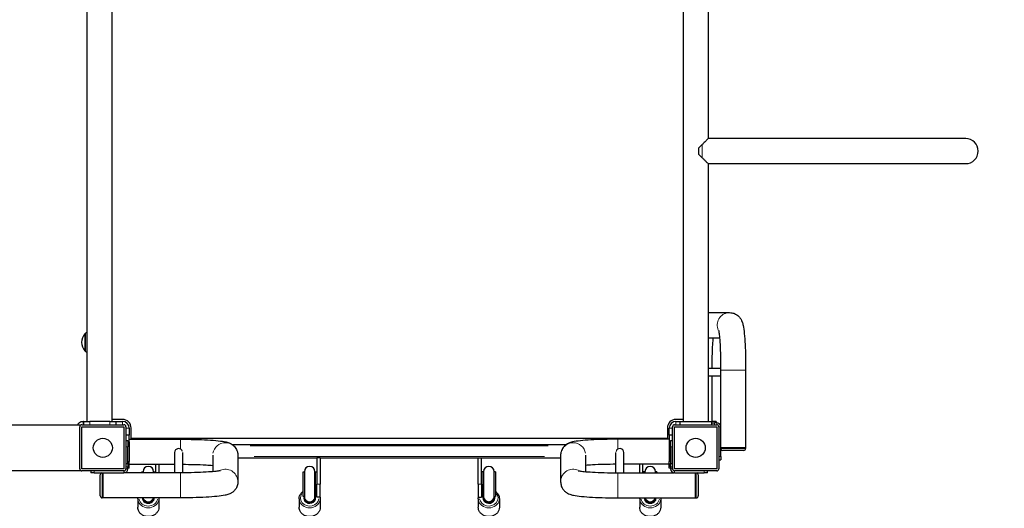
# Model space of a CAD drawing. Units: millimetres. Extents: x 9177 to 29567, y 3247 to 17749.
# Drawn here: x 14761 to 16256, y 10948 to 11689 of the extents above; entities that cross this region are included whole.
import ezdxf

# ---------------------------------------------------------------- set-up
doc = ezdxf.new("R2010")
doc.units = ezdxf.units.MM
doc.header["$LTSCALE"] = 100
for name, color, linetype, lineweight in [('Widoczne (ISO)', 7, 'Continuous', 25), ('Widoczne wąskie (ISO)', 7, 'Continuous', 15), ('Wymiar (ISO)', 151, 'Continuous', 18)]:
    doc.layers.add(name, color=color, linetype=linetype, lineweight=lineweight)
doc.styles.add('Tekst etykiety (ISO)', font='tahoma.ttf')
doc.dimstyles.new('Domyślne (ISO)', dxfattribs={"dimscale": 100, "dimtxt": 3.5, "dimasz": 2.5, "dimexe": 3.175, "dimexo": 0, "dimgap": 0.762, "dimtad": 1, "dimtoh": 1, "dimdec": 0, "dimrnd": 1e-08, "dimzin": 0, "dimtxsty": 'Tekst etykiety (ISO)', "dimcen": 0.09, "dimdle": 10, "dimclrd": 256, "dimclre": 256, "dimclrt": 256, "dimadec": 0, "dimazin": 0, "dimtfac": 0.714286, "dimtdec": 0, "dimtmove": 0, "dimatfit": 3, "dimfxl": 1, "dimtolj": 1, "dimtzin": 0, "dimlwd": -1, "dimlwe": -1, "dimarcsym": 0})

# ---------------------------------------------------------------- blocks, each defined once
blk = doc.blocks.new('*D6')
at = {"layer": 'Defpoints', "color": 0, "transparency": 16777216}
for p in [(9176.8, 11078.1), (28068.9, 10143.1), (9176.8, 3564.8)]:
    blk.add_point(p, dxfattribs=at)
at = {"layer": 'Wymiar (ISO)', "color": 7, "transparency": 16777216}
for p, q in [((9176.8, 11078.1), (9176.8, 3247.3)), ((28068.9, 10143.1), (28068.9, 3247.3)), ((27818.9, 3564.8), (9426.8, 3564.8))]:
    blk.add_line(p, q, dxfattribs=at)
for points in [[(9426.8, 3606.4), (9426.8, 3523.1), (9176.8, 3564.8)], [(27818.9, 3606.4), (27818.9, 3523.1), (28068.9, 3564.8)]]:
    blk.add_solid(points, dxfattribs=at)
at = {"layer": 'Wymiar (ISO)', "color": 7, "transparency": 16777216, "insert": (18650.5, 4007), "char_height": 350, "attachment_point": 2, "style": 'Tekst etykiety (ISO)'}
blk.add_mtext('\\A1;18892', dxfattribs=at)

msp = doc.modelspace()

# ---------------------------------------------------------------- linework, layer by layer
at = {"layer": 'Widoczne (ISO)'}
for p, q in [((14863.4, 11079.3), (14863.4, 11899.3)), ((14901.4, 11079.3), (14901.4, 11899.3)), ((15768.4, 11899.3), (15768.4, 11079.3)), ((15806.4, 11899.3), (15806.4, 11508.3)), ((15792.4, 11494.3), (15797.4, 11499.3)), ((16197.4, 11508.3), (15806.4, 11508.3)), ((15792.4, 11484.3), (15792.4, 11494.3)), ((15797.4, 11479.3), (15792.4, 11484.3)), ((15806.4, 11470.3), (16197.4, 11470.3)), ((15806.4, 11470.3), (15806.4, 11079.3)), ((15806.4, 11244.3), (15839, 11244.3)), ((14860.4, 11212.3), (14860.4, 11186.3)), ((15806.4, 11206.3), (15823.6, 11206.3)), ((15806.4, 11160.3), (15825.3, 11160.3)), ((15825.3, 11157.3), (15825.3, 11072.3)), ((15863.3, 11157.3), (15863.3, 11039.3)), ((15806.4, 11148.3), (15825.3, 11148.3)), ((15812.4, 11079.3), (15812.4, 11148.3)), ((14857.8, 11079.3), (14857.4, 11079.3)), ((14857.4, 11079.3), (14857.4, 11076.5)), ((14857.4, 11076.5), (14857.4, 11074.3)), ((14857.8, 11079.3), (14867.8, 11079.3)), ((14857.8, 11079.3), (14857.8, 11074.3)), ((14897.8, 11079.3), (14867.8, 11079.3)), ((14897.8, 11079.3), (14907.8, 11079.3)), ((14917.4, 11082.3), (14901.4, 11082.3)), ((14907.8, 11074.3), (14907.8, 11079.3)), ((14907.8, 11079.3), (14917.4, 11079.3)), ((15768.4, 11082.3), (15757.4, 11082.3)), ((15757.4, 11079.3), (15763.4, 11079.3)), ((15763.4, 11079.3), (15811.4, 11079.3)), ((15763.4, 11079.3), (15763.4, 11074.3)), ((15818.4, 11079.3), (15811.4, 11079.3)), ((15811.4, 11079.3), (15811.4, 11074.3)), ((15811.4, 11077.3), (15816.2, 11077.3)), ((15819.4, 11077.3), (15816.2, 11077.3)), ((15818.4, 11079.3), (15818.4, 11077.3)), ((12232.4, 11074.3), (14852.4, 11074.3)), ((14852.4, 11074.3), (14852.4, 11071.3)), ((14852.4, 11007.3), (14852.4, 11071.3)), ((14852.4, 11007.3), (14852.4, 11071.3)), ((14855.4, 11074.3), (14919.4, 11074.3)), ((14855.4, 11007.3), (14855.4, 11071.3)), ((14855.4, 11071.3), (14919.4, 11071.3)), ((14919.4, 11071.3), (14919.4, 11007.3)), ((14922.4, 11071.3), (14922.4, 11007.3)), ((14927.4, 11069.3), (14927.4, 11058.3)), ((14930.4, 11053.3), (14930.4, 11069.3)), ((15744.4, 11069.3), (15744.4, 11053.3)), ((15747.4, 11058.3), (15747.4, 11069.3)), ((15752.4, 11007.3), (15752.4, 11071.3)), ((15755.4, 11074.3), (15819.4, 11074.3)), ((15755.4, 11007.3), (15755.4, 11071.3)), ((15755.4, 11071.3), (15819.4, 11071.3)), ((15819.4, 11071.3), (15819.4, 11007.3)), ((15822.4, 11071.3), (15822.4, 11007.3)), ((15825.4, 11026.3), (15825.4, 11071.3)), ((14927.4, 11058.3), (14922.4, 11058.3)), ((14922.4, 11050.6), (14925.4, 11050.6)), ((14925.4, 11050.6), (14925.4, 11040.6)), ((14927.4, 11048.3), (14927.4, 11058.3)), ((14927.4, 11052.3), (15005.4, 11052.3)), ((14927.4, 11048.3), (14927.4, 11018.3)), ((15744.4, 11053.3), (14930.4, 11053.3)), ((15747.4, 11052.3), (15669.4, 11052.3)), ((15752.4, 11058.3), (15747.4, 11058.3)), ((15747.4, 11058.3), (15747.4, 11048.3)), ((15747.4, 11048.3), (15747.4, 11018.3)), ((15749.4, 11040.6), (15749.4, 11050.6)), ((15749.4, 11050.6), (15752.4, 11050.6)), ((14925.4, 11015.6), (14925.4, 11040.6)), ((14996.4, 11032.2), (14996.4, 11001.4)), ((15008.4, 11032.2), (15008.4, 11001.4)), ((15083.6, 11044.3), (15591.2, 11044.3)), ((15666.4, 11001.4), (15666.4, 11032.2)), ((15678.4, 11001.4), (15678.4, 11032.2)), ((15749.4, 11040.6), (15749.4, 11015.6)), ((15863.3, 11039.3), (15825.4, 11039.3)), ((15825.4, 11039.3), (15863.3, 11039.3)), ((15860.3, 11035.3), (15828.3, 11035.3)), ((15863.3, 11039.3), (15863.3, 11038.3)), ((14927.4, 11008.3), (14927.4, 11018.3)), ((15054.4, 11028), (15054.4, 11003.1)), ((15092.4, 11028), (15092.4, 10987.8)), ((15092.4, 11024.3), (15212.4, 11024.3)), ((15217.4, 11024.3), (15212.4, 11024.3)), ((15212.4, 11024.3), (15212.4, 10984.3)), ((15217.4, 11024.3), (15217.4, 10984.3)), ((15217.4, 11024.3), (15457.4, 11024.3)), ((15457.4, 11024.3), (15462.4, 11024.3)), ((15457.4, 10984.3), (15457.4, 11024.3)), ((15462.4, 10984.3), (15462.4, 11024.3)), ((15462.4, 11024.3), (15582.4, 11024.3)), ((15582.4, 11028), (15582.4, 10987.8)), ((15620.4, 11028), (15620.4, 11003.1)), ((15747.4, 11008.3), (15747.4, 11018.3)), ((15822.4, 11021.3), (15825.4, 11021.3)), ((15825.4, 11026.3), (15825.4, 11021.3)), ((14852.4, 11004.3), (12162.4, 11004.3)), ((14852.4, 11007.3), (14852.4, 11004.3)), ((14919.4, 11007.3), (14855.4, 11007.3)), ((14919.4, 11004.3), (14855.4, 11004.3)), ((14869.4, 11004.3), (14869.4, 11001.3)), ((14922.4, 11015.6), (14925.4, 11015.6)), ((14925.4, 11015.6), (14925.4, 11010.6)), ((14925.4, 11007.3), (14925.4, 11010.6)), ((14927.4, 11008.3), (14925.4, 11008.3)), ((14927.4, 11014.3), (14996.4, 11014.3)), ((14946.4, 11001.4), (14946.4, 11003)), ((14946.4, 11003), (14948.4, 11003)), ((14948.4, 11003.1), (14948.4, 11001.4)), ((14964.4, 11001.4), (14964.4, 11003.1)), ((14965.4, 11001.4), (14965.4, 11003)), ((14965.4, 11003), (14967.4, 11003)), ((14967.4, 11014.3), (14967.4, 11001.4)), ((14972.4, 11014.3), (14972.4, 11001.4)), ((15191.4, 10965.7), (15191.4, 11003)), ((15191.4, 11003), (15193.4, 11003)), ((15193.4, 11003.1), (15193.4, 10965.6)), ((15209.4, 10965.6), (15209.4, 11003.1)), ((15210.4, 10965.7), (15210.4, 11003)), ((15210.4, 11003), (15212.4, 11003)), ((15464.4, 11003), (15462.4, 11003)), ((15464.4, 11003), (15464.4, 10965.7)), ((15465.4, 11003.1), (15465.4, 10965.6)), ((15481.4, 10965.6), (15481.4, 11003.1)), ((15483.4, 11003), (15481.4, 11003)), ((15483.4, 11003), (15483.4, 10965.7)), ((15747.4, 11014.3), (15678.4, 11014.3)), ((15702.4, 11001.4), (15702.4, 11014.3)), ((15707.4, 11001.4), (15707.4, 11014.3)), ((15709.4, 11003), (15707.4, 11003)), ((15709.4, 11003), (15709.4, 11001.4)), ((15710.4, 11003.1), (15710.4, 11001.4)), ((15726.4, 11001.4), (15726.4, 11003.1)), ((15728.4, 11003), (15726.4, 11003)), ((15728.4, 11003), (15728.4, 11001.4)), ((15749.4, 11008.3), (15747.4, 11008.3)), ((15749.4, 11010.6), (15749.4, 11015.6)), ((15749.4, 11015.6), (15752.4, 11015.6)), ((15749.4, 11010.6), (15749.4, 11007.3)), ((15819.4, 11007.3), (15755.4, 11007.3)), ((15819.4, 11004.3), (15755.4, 11004.3)), ((15805.4, 11001.3), (15805.4, 11004.3)), ((14874.4, 11001.3), (14869.4, 11001.3)), ((14874.4, 11001.3), (14919.4, 11001.3)), ((14883.4, 10966.4), (14883.4, 10998.4)), ((14887.4, 10963.4), (14887.4, 11001.3)), ((14887.4, 11001.3), (14887.4, 10963.4)), ((15005.4, 11001.4), (14920.4, 11001.4)), ((15669.4, 11001.4), (15754.4, 11001.4)), ((15755.4, 11001.3), (15800.4, 11001.3)), ((15787.4, 11001.3), (15787.4, 10963.4)), ((15787.4, 10963.4), (15787.4, 11001.3)), ((15791.4, 10998.4), (15791.4, 10966.4)), ((15805.4, 11001.3), (15800.4, 11001.3)), ((15212.4, 10964.3), (15212.4, 10984.3)), ((15217.4, 10964.3), (15217.4, 10984.3)), ((15457.4, 10984.3), (15457.4, 10964.3)), ((15462.4, 10984.3), (15462.4, 10964.3)), ((14887.4, 10963.4), (14886.4, 10963.4)), ((15005.4, 10963.4), (14887.4, 10963.4)), ((14940.4, 10962.1), (14940.4, 10949.1)), ((14948.4, 10963.4), (14948.4, 10963.4)), ((14948.4, 10963.4), (14948.4, 10959.5)), ((14964.4, 10963.4), (14964.4, 10963.4)), ((14964.4, 10963.4), (14964.4, 10959.5)), ((14972.4, 10962.1), (14972.4, 10949.1)), ((15185.4, 10962.1), (15185.4, 10949.1)), ((15191.4, 10965.7), (15191.4, 10965.5)), ((15191.4, 10965.5), (15191.4, 10965.5)), ((15191.4, 10965.5), (15191.4, 10965.5)), ((15193.4, 10965.5), (15191.4, 10965.5)), ((15193.4, 10965.6), (15193.4, 10965.5)), ((15193.4, 10965.5), (15193.4, 10964.6)), ((15193.4, 10965.5), (15193.4, 10965.5)), ((15193.4, 10964.6), (15193.4, 10963.4)), ((15193.4, 10963.4), (15193.4, 10959.5)), ((15209.4, 10965.6), (15209.4, 10965.5)), ((15209.4, 10965.5), (15209.4, 10964.6)), ((15209.4, 10963.4), (15209.4, 10964.6)), ((15209.4, 10963.4), (15209.4, 10959.5)), ((15210.4, 10965.7), (15210.4, 10965.5)), ((15212.4, 10965.5), (15210.4, 10965.5)), ((15217.4, 10964.3), (15212.4, 10964.3)), ((15217.4, 10962.1), (15217.4, 10949.1)), ((15457.4, 10964.3), (15462.4, 10964.3)), ((15457.4, 10962.1), (15457.4, 10949.1)), ((15462.4, 10965.5), (15464.4, 10965.5)), ((15464.4, 10965.5), (15464.4, 10965.7)), ((15465.4, 10965.6), (15465.4, 10963.3)), ((15465.4, 10963.3), (15465.4, 10959.5)), ((15481.4, 10965.5), (15481.4, 10965.6)), ((15481.4, 10963.3), (15481.4, 10965.5)), ((15481.4, 10965.5), (15483.4, 10965.5)), ((15481.4, 10963.3), (15481.4, 10959.5)), ((15483.4, 10965.5), (15483.4, 10965.7)), ((15483.4, 10965.5), (15483.4, 10965.5)), ((15483.4, 10965.5), (15483.4, 10965.5)), ((15489.4, 10962.1), (15489.4, 10949.1)), ((15669.4, 10963.4), (15787.4, 10963.4)), ((15702.4, 10962.1), (15702.4, 10949.1)), ((15710.4, 10963.4), (15710.4, 10963.3)), ((15710.4, 10963.3), (15710.4, 10959.5)), ((15726.4, 10963.3), (15726.4, 10963.4)), ((15726.4, 10963.3), (15726.4, 10959.5)), ((15734.4, 10962.1), (15734.4, 10949.1)), ((15787.4, 10963.4), (15788.4, 10963.4))]:
    msp.add_line(p, q, dxfattribs=at)
for centre in [(14887.4, 11039.3), (15787.4, 11039.3)]:
    msp.add_circle(centre, 14.5, dxfattribs=at)
for centre, radius, start, end in [((16197.4, 11489.3), 19, 270, 90), ((14875.9, 11198.1), 21, 138.6754, 176.7065), ((14860.9, 11211.3), 1, 116.4679, 138.6754), ((14876.5, 11197.3), 22, 126.5487, 137.0434), ((14875.9, 11200.5), 21, 183.2935, 221.3246), ((14860.9, 11187.3), 1, 221.3246, 243.5321), ((14876.5, 11201.3), 22, 222.9566, 233.4513), ((14917.4, 11069.3), 13, 0, 90), ((14917.4, 11069.3), 10, 0, 90), ((15757.4, 11069.3), 13, 90, 180), ((15757.4, 11069.3), 10, 90, 180), ((15819.4, 11071.3), 6, 0, 90), ((14855.4, 11071.3), 3, 90, 180), ((14919.4, 11071.3), 3, 0, 90), ((15755.4, 11071.3), 3, 90, 180), ((15819.4, 11071.3), 3, 0, 90), ((15828.3, 11038.3), 3, 193.6434, 270), ((15860.3, 11038.3), 3, 270, 0), ((14855.4, 11007.3), 3, 180, 270), ((14919.4, 11007.3), 6, 270, 0), ((14919.4, 11007.3), 3, 270, 0), ((14956.4, 11003.1), 8, 0, 180), ((14956.9, 11003), 8.5, 349.4939, 0), ((15201.4, 11003.1), 8, 0, 180), ((15201.9, 11003), 8.5, 331.9275, 0), ((15472.9, 11003), 8.5, 180, 208.0725), ((15473.4, 11003.1), 8, 0, 180), ((15717.9, 11003), 8.5, 180, 190.5061), ((15718.4, 11003.1), 8, 0, 180), ((15755.4, 11007.3), 6, 180, 270), ((15755.4, 11007.3), 3, 180, 270), ((15819.4, 11007.3), 3, 270, 0), ((14886.4, 10998.4), 3, 103.6434, 180), ((15788.4, 10998.4), 3, 0, 76.3566), ((14886.4, 10966.4), 3, 180, 270), ((15473.4, 10965.6), 8, 180, 0), ((15718.4, 10965.6), 8, 195.8011, 344.1989), ((15788.4, 10966.4), 3, 270, 0)]:
    msp.add_arc(centre, radius, start, end, dxfattribs=at)
for centre, major_axis, ratio, start_param, end_param in [((15002.4, 11032.2), (6, 0), 0.996916, 0.237002, 3.141593), ((15672.4, 11032.2), (6, 0), 0.996916, 0, 2.904591), ((14956.4, 10963.1), (9, 0), 0.866025, 3.100078, 6.324699), ((15201.4, 10963.1), (9, 0), 0.866025, 2.834991, 6.683002), ((15201.4, 10964.6), (-8, 0), 0.40799, 0, 0.192546), ((15201.4, 10965.5), (-8, 0), 0.997643, 0.100161, 0.192546), ((15201.4, 10965.5), (-8, 0), 0.997643, 2.949047, 3.041432), ((15201.4, 10964.6), (8, 0), 0.40799, 6.090639, 6.283185), ((15201.9, 10965.5), (0, 8.61), 0.986667, 4.767144, 5.202346), ((15201.8, 10958.9), (-16.4, 0), 0.5, 4.162198, 4.231257), ((15201.9, 10965.5), (0, 8.61), 0.986667, 4.712389, 4.768064), ((15473.4, 10963.1), (9, 0), 0.866025, 2.738139, 6.592828), ((15472.9, 10965.5), (0, 8.61), 0.986667, 1.080839, 1.516042), ((15473, 10958.9), (-16.4, 0), 0.5, 5.193521, 5.26258), ((15472.9, 10965.5), (0, 8.61), 0.986667, 1.515121, 1.570796), ((15472.9, 10965.5), (0, 8.61), 0.986667, 4.712389, 4.72125), ((15718.4, 10963.1), (9, 0), 0.866025, 3.097178, 6.3276)]:
    msp.add_ellipse(centre, major_axis=major_axis, ratio=ratio, start_param=start_param, end_param=end_param, dxfattribs=at)
for points, knots in [([(15806.4, 11508.3), (15806.4, 11508.3), (15806.4, 11508.3), (15806.4, 11508.3), (15806.4, 11508.3), (15806.3, 11508.2), (15806.2, 11508.1), (15805.7, 11507.6), (15805.1, 11507), (15803.4, 11505.2), (15802, 11503.9), (15799.6, 11501.5), (15798.5, 11500.4), (15797.4, 11499.3)], [-2.183936, -2.183936, -2.183936, -2.183936, -2.157609, -2.157609, -2.060888, -2.060888, -1.810417, -1.810417, -1.256926, -1.256926, -0.505845, -0.505845, 0, 0, 0, 0]), ([(15797.4, 11479.3), (15798.5, 11478.3), (15799.5, 11477.2), (15801.6, 11475.2), (15802.6, 11474.2), (15804.3, 11472.5), (15804.9, 11471.9), (15805.7, 11471), (15806, 11470.8), (15806.3, 11470.5), (15806.3, 11470.4), (15806.4, 11470.4), (15806.4, 11470.3), (15806.4, 11470.3), (15806.4, 11470.3), (15806.4, 11470.3)], [-4.372333, -4.372333, -4.372333, -4.372333, -3.877346, -3.877346, -3.313672, -3.313672, -2.819961, -2.819961, -2.509304, -2.509304, -2.304847, -2.304847, -2.210379, -2.210379, -2.186824, -2.186824, -2.186824, -2.186824]), ([(15839, 11244.3), (15841.1, 11244.3), (15843.3, 11244), (15847.2, 11242.7), (15848.8, 11241.7), (15851.8, 11239.7), (15853, 11238.5), (15855, 11236.1), (15855.7, 11235), (15857.1, 11232.6), (15857.5, 11231.6), (15858.7, 11228.4), (15859.1, 11226.8), (15860.2, 11221.3), (15860.7, 11217.3), (15861.7, 11207.7), (15862.1, 11202.1), (15862.7, 11189.8), (15863, 11183.1), (15863.3, 11169.9), (15863.3, 11163.6), (15863.3, 11157.3)], [0, 0, 0, 0, 0.026039, 0.026039, 0.054673, 0.054673, 0.090791, 0.090791, 0.138001, 0.138001, 0.206124, 0.206124, 0.356169, 0.356169, 0.670328, 0.670328, 0.984488, 0.984488, 1.298647, 1.298647, 1.570796, 1.570796, 1.570796, 1.570796]), ([(15822.1, 11217.7), (15822.1, 11217.7), (15822.2, 11217.6), (15822.3, 11217.3), (15822.4, 11216.5), (15822.8, 11213.9), (15823.1, 11211.6), (15823.8, 11205.2), (15824.1, 11200.9), (15824.7, 11190.6), (15824.9, 11184.6), (15825.2, 11171.7), (15825.3, 11164.8), (15825.3, 11157.7), (15825.3, 11157.5), (15825.3, 11157.3)], [0.272878, 0.272878, 0.272878, 0.272878, 0.313313, 0.313313, 0.451763, 0.451763, 0.669437, 0.669437, 0.947762, 0.947762, 1.250856, 1.250856, 1.561946, 1.561946, 1.570796, 1.570796, 1.570796, 1.570796]), ([(15812.4, 11160.3), (15812.4, 11166.3), (15812.5, 11172.2), (15812.8, 11184.3), (15813.1, 11190.5), (15813.6, 11199.8), (15813.9, 11203.3), (15814.1, 11206.3)], [4.7575121, 4.7575121, 4.7575121, 4.7575121, 5.0254137, 5.0254137, 5.3365945, 5.3365945, 5.5529, 5.5529, 5.5529, 5.5529]), ([(14848.8, 11074.3), (14849.2, 11075.1), (14849.7, 11075.8), (14851.3, 11077.4), (14852.5, 11078.1), (14854.3, 11078.9), (14855.1, 11079.1), (14856.3, 11079.3), (14857, 11079.3), (14857.4, 11079.3)], [0.624043, 0.624043, 0.624043, 0.624043, 0.971759, 0.971759, 1.571772, 1.571772, 2.012441, 2.012441, 2.3989, 2.3989, 2.3989, 2.3989]), ([(15005.4, 11052.3), (15012.7, 11052.3), (15020, 11052.2), (15033.9, 11051.9), (15040.5, 11051.6), (15052.5, 11050.9), (15057.8, 11050.5), (15067.1, 11049.5), (15070.9, 11049), (15076.4, 11047.7), (15078.2, 11047.3), (15081.8, 11045.5), (15082.6, 11045), (15084.9, 11043.5), (15086.6, 11042.2), (15089.7, 11038.2), (15090.9, 11036), (15092.2, 11031.6), (15092.4, 11029.8), (15092.4, 11028)], [4.712389, 4.712389, 4.712389, 4.712389, 5.026548, 5.026548, 5.340708, 5.340708, 5.654867, 5.654867, 5.969026, 5.969026, 6.126106, 6.126106, 6.167397, 6.167397, 6.223755, 6.223755, 6.261326, 6.261326, 6.283185, 6.283185, 6.283185, 6.283185]), ([(15669.4, 11052.3), (15662.1, 11052.3), (15654.9, 11052.2), (15641, 11051.9), (15634.4, 11051.6), (15622.4, 11050.9), (15617, 11050.5), (15607.7, 11049.5), (15604, 11049), (15598.4, 11047.7), (15596.7, 11047.3), (15593.1, 11045.5), (15592.2, 11045), (15589.9, 11043.5), (15588.2, 11042.2), (15585.2, 11038.2), (15583.9, 11036), (15582.7, 11031.6), (15582.4, 11029.8), (15582.4, 11028)], [4.712389, 4.712389, 4.712389, 4.712389, 5.026548, 5.026548, 5.340708, 5.340708, 5.654867, 5.654867, 5.969026, 5.969026, 6.126106, 6.126106, 6.167397, 6.167397, 6.223755, 6.223755, 6.261326, 6.261326, 6.283185, 6.283185, 6.283185, 6.283185]), ([(15065.8, 11004.6), (15065.8, 11004.6), (15065.7, 11004.6), (15065.3, 11004.5), (15064.6, 11004.4), (15062, 11003.9), (15059.7, 11003.6), (15053.3, 11003), (15048.9, 11002.7), (15038.7, 11002.1), (15032.7, 11001.9), (15019.8, 11001.5), (15012.9, 11001.4), (15005.8, 11001.4), (15005.6, 11001.4), (15005.4, 11001.4)], [0.272878, 0.272878, 0.272878, 0.272878, 0.313313, 0.313313, 0.451763, 0.451763, 0.669437, 0.669437, 0.947762, 0.947762, 1.250856, 1.250856, 1.561946, 1.561946, 1.570796, 1.570796, 1.570796, 1.570796]), ([(15008.4, 11014.3), (15014.4, 11014.3), (15020.2, 11014.2), (15032.4, 11013.9), (15038.6, 11013.7), (15047.9, 11013.1), (15051.4, 11012.9), (15054.4, 11012.6)], [4.7575121, 4.7575121, 4.7575121, 4.7575121, 5.0254137, 5.0254137, 5.3365945, 5.3365945, 5.5529, 5.5529, 5.5529, 5.5529]), ([(15609.1, 11004.6), (15609.1, 11004.6), (15609.1, 11004.6), (15609.5, 11004.5), (15610.3, 11004.4), (15612.9, 11003.9), (15615.2, 11003.6), (15621.5, 11003), (15625.9, 11002.7), (15636.2, 11002.1), (15642.2, 11001.9), (15655.1, 11001.5), (15661.9, 11001.4), (15669, 11001.4), (15669.2, 11001.4), (15669.4, 11001.4)], [0.272878, 0.272878, 0.272878, 0.272878, 0.313313, 0.313313, 0.451763, 0.451763, 0.669437, 0.669437, 0.947762, 0.947762, 1.250856, 1.250856, 1.561946, 1.561946, 1.570796, 1.570796, 1.570796, 1.570796]), ([(15666.4, 11014.3), (15660.5, 11014.3), (15654.6, 11014.2), (15642.4, 11013.9), (15636.2, 11013.7), (15626.9, 11013.1), (15623.5, 11012.9), (15620.4, 11012.6)], [4.7575121, 4.7575121, 4.7575121, 4.7575121, 5.0254137, 5.0254137, 5.3365945, 5.3365945, 5.5529, 5.5529, 5.5529, 5.5529]), ([(15092.4, 10987.8), (15092.4, 10985.6), (15092, 10983.5), (15090.8, 10979.6), (15089.8, 10977.9), (15087.7, 10974.9), (15086.6, 10973.8), (15084.2, 10971.7), (15083.1, 10971), (15080.7, 10969.7), (15079.6, 10969.2), (15076.5, 10968.1), (15074.8, 10967.7), (15069.4, 10966.5), (15065.4, 10966), (15055.8, 10965.1), (15050.2, 10964.7), (15037.9, 10964), (15031.1, 10963.8), (15018, 10963.5), (15011.7, 10963.4), (15005.4, 10963.4)], [0, 0, 0, 0, 0.026039, 0.026039, 0.054673, 0.054673, 0.090791, 0.090791, 0.138001, 0.138001, 0.206124, 0.206124, 0.356169, 0.356169, 0.670328, 0.670328, 0.984488, 0.984488, 1.298647, 1.298647, 1.570796, 1.570796, 1.570796, 1.570796]), ([(15582.4, 10987.8), (15582.4, 10985.6), (15582.8, 10983.5), (15584.1, 10979.6), (15585, 10977.9), (15587.1, 10974.9), (15588.3, 10973.8), (15590.6, 10971.7), (15591.8, 10971), (15594.1, 10969.7), (15595.2, 10969.2), (15598.3, 10968.1), (15600, 10967.7), (15605.5, 10966.5), (15609.4, 10966), (15619.1, 10965.1), (15624.7, 10964.7), (15637, 10964), (15643.7, 10963.8), (15656.8, 10963.5), (15663.1, 10963.4), (15669.4, 10963.4)], [0, 0, 0, 0, 0.026039, 0.026039, 0.054673, 0.054673, 0.090791, 0.090791, 0.138001, 0.138001, 0.206124, 0.206124, 0.356169, 0.356169, 0.670328, 0.670328, 0.984488, 0.984488, 1.298647, 1.298647, 1.570796, 1.570796, 1.570796, 1.570796]), ([(15185.4, 10962.1), (15185.4, 10963.6), (15185.7, 10965.1), (15186.7, 10967.9), (15187.5, 10969.2), (15189.3, 10971.4), (15190.3, 10972.3), (15191.4, 10973.1)], [0, 0, 0, 0, 0.307999, 0.307999, 0.6192954, 0.6192954, 0.8868081, 0.8868081, 0.8868081, 0.8868081]), ([(15483.4, 10973.1), (15484.7, 10972.2), (15485.9, 10971.1), (15487.7, 10968.6), (15488.4, 10967.2), (15489.2, 10964.5), (15489.4, 10963.3), (15489.4, 10962.1)], [5.3963772, 5.3963772, 5.3963772, 5.3963772, 5.7117151, 5.7117151, 6.0289831, 6.0289831, 6.2831853, 6.2831853, 6.2831853, 6.2831853]), ([(15193.4, 10965.5), (15193.4, 10965.5), (15193.4, 10965.5), (15193.4, 10965.2), (15193.4, 10965), (15193.5, 10964.7)], [-1.23929222, -1.23929222, -1.23929222, -1.23929222, -1.23714059, -1.23714059, -1.14528092, -1.14528092, -1.14528092, -1.14528092]), ([(15209.4, 10964.7), (15209.4, 10965), (15209.4, 10965.2), (15209.4, 10965.5), (15209.4, 10965.5), (15209.4, 10965.5)], [-0.0926922, -0.0926922, -0.0926922, -0.0926922, 0, 0, 0.00217113, 0.00217113, 0.00217113, 0.00217113]), ([(14972.4, 10949.1), (14972.4, 10947.6), (14972.2, 10946.1), (14971.1, 10943.3), (14970.3, 10942), (14968.4, 10939.6), (14967.1, 10938.5), (14964.4, 10936.8), (14962.8, 10936.1), (14959.6, 10935.2), (14957.8, 10934.9), (14954.4, 10935), (14952.7, 10935.3), (14949.4, 10936.3), (14947.9, 10937), (14945.2, 10938.9), (14944, 10940.1), (14942.1, 10942.6), (14941.4, 10944), (14940.6, 10946.7), (14940.4, 10947.9), (14940.4, 10949.1)], [3.141593, 3.141593, 3.141593, 3.141593, 3.449592, 3.449592, 3.760888, 3.760888, 4.079274, 4.079274, 4.403814, 4.403814, 4.731614, 4.731614, 5.060273, 5.060273, 5.387826, 5.387826, 5.711715, 5.711715, 6.028983, 6.028983, 6.283185, 6.283185, 6.283185, 6.283185]), ([(15217.4, 10949.1), (15217.4, 10947.6), (15217.2, 10946.1), (15216.1, 10943.3), (15215.3, 10942), (15213.4, 10939.6), (15212.1, 10938.5), (15209.4, 10936.8), (15207.8, 10936.1), (15204.6, 10935.2), (15202.8, 10934.9), (15199.4, 10935), (15197.7, 10935.3), (15194.4, 10936.3), (15192.9, 10937), (15190.2, 10938.9), (15189, 10940.1), (15187.1, 10942.6), (15186.4, 10944), (15185.6, 10946.7), (15185.4, 10947.9), (15185.4, 10949.1)], [3.141593, 3.141593, 3.141593, 3.141593, 3.449592, 3.449592, 3.760888, 3.760888, 4.079274, 4.079274, 4.403814, 4.403814, 4.731614, 4.731614, 5.060273, 5.060273, 5.387826, 5.387826, 5.711715, 5.711715, 6.028983, 6.028983, 6.283185, 6.283185, 6.283185, 6.283185]), ([(15489.4, 10949.1), (15489.4, 10947.6), (15489.2, 10946.1), (15488.1, 10943.3), (15487.3, 10942), (15485.4, 10939.5), (15484.1, 10938.5), (15481.4, 10936.7), (15479.8, 10936), (15476.6, 10935.1), (15474.8, 10934.9), (15471.4, 10935), (15469.7, 10935.3), (15466.4, 10936.3), (15464.9, 10937), (15462.2, 10938.9), (15461, 10940), (15459.1, 10942.6), (15458.4, 10944), (15457.6, 10946.6), (15457.4, 10947.9), (15457.4, 10949.1)], [0, 0, 0, 0, 0.307999, 0.307999, 0.619295, 0.619295, 0.937681, 0.937681, 1.262221, 1.262221, 1.590022, 1.590022, 1.918681, 1.918681, 2.246233, 2.246233, 2.570122, 2.570122, 2.88739, 2.88739, 3.141593, 3.141593, 3.141593, 3.141593]), ([(15734.4, 10949.1), (15734.4, 10947.6), (15734.2, 10946.1), (15733.1, 10943.3), (15732.3, 10942), (15730.4, 10939.5), (15729.1, 10938.5), (15726.4, 10936.7), (15724.8, 10936), (15721.6, 10935.1), (15719.8, 10934.9), (15716.4, 10935), (15714.7, 10935.3), (15711.4, 10936.3), (15709.9, 10937), (15707.2, 10938.9), (15706, 10940), (15704.1, 10942.6), (15703.4, 10944), (15702.6, 10946.6), (15702.4, 10947.9), (15702.4, 10949.1)], [0, 0, 0, 0, 0.307999, 0.307999, 0.619295, 0.619295, 0.937681, 0.937681, 1.262221, 1.262221, 1.590022, 1.590022, 1.918681, 1.918681, 2.246233, 2.246233, 2.570122, 2.570122, 2.88739, 2.88739, 3.141593, 3.141593, 3.141593, 3.141593])]:
    msp.add_open_spline(points, degree=3, knots=knots, dxfattribs=at)
for points in [[(14940.4, 10962.1), (14940.4, 10962.5), (14940.4, 10963), (14940.5, 10963.4)], [(14972.4, 10963.4), (14972.4, 10963), (14972.4, 10962.5), (14972.4, 10962.1)], [(15217.2, 10964.3), (15217.4, 10963.6), (15217.4, 10962.8), (15217.4, 10962.1)], [(15457.4, 10962.1), (15457.4, 10962.8), (15457.5, 10963.6), (15457.6, 10964.3)], [(15702.4, 10962.1), (15702.4, 10962.5), (15702.4, 10963), (15702.5, 10963.4)], [(15734.3, 10963.4), (15734.4, 10963), (15734.4, 10962.5), (15734.4, 10962.1)]]:
    msp.add_open_spline(points, degree=3, dxfattribs=at)
at = {"layer": 'Widoczne wąskie (ISO)'}
for p, q in [((15797.4, 11480.2), (15797.4, 11498.4)), ((14860.1, 11186.8), (14860.1, 11211.8)), ((15863.1, 11157.3), (15825.6, 11157.3)), ((14867.8, 11074.6), (14867.8, 11079.1)), ((14897.8, 11079.1), (14897.8, 11074.6)), ((14917.4, 11074.6), (14917.4, 11079.1)), ((15757.4, 11079.1), (15757.4, 11074.6)), ((15816.2, 11074.5), (15816.2, 11077.2)), ((15819.4, 11074.5), (15819.4, 11077.2)), ((14927.2, 11069.3), (14922.7, 11069.3)), ((15752.2, 11069.3), (15747.7, 11069.3)), ((15825.3, 11071.3), (15822.6, 11071.3)), ((14925.5, 11048.3), (14927.3, 11048.3)), ((15005.4, 11052.3), (15005.4, 11038.6)), ((15669.4, 11038.6), (15669.4, 11052.3)), ((15747.5, 11048.3), (15749.3, 11048.3)), ((14922.6, 11040.6), (14925.3, 11040.6)), ((15111.3, 11042.3), (15563.6, 11042.3)), ((15749.6, 11040.6), (15752.3, 11040.6)), ((15825.9, 11038.3), (15863.1, 11038.3)), ((14927.3, 11018.3), (14925.5, 11018.3)), ((15116.9, 11026.3), (15557.9, 11026.3)), ((15749.3, 11018.3), (15747.5, 11018.3)), ((15822.6, 11026.3), (15825.3, 11026.3)), ((14874.4, 11004.2), (14874.4, 11001.5)), ((14919.4, 11001.5), (14919.4, 11004.2)), ((14922.6, 11010.6), (14925.3, 11010.6)), ((14922.6, 11007.3), (14925.3, 11007.3)), ((15749.6, 11010.6), (15752.3, 11010.6)), ((15749.6, 11007.3), (15752.3, 11007.3)), ((15755.4, 11004.2), (15755.4, 11001.5)), ((15800.4, 11001.5), (15800.4, 11004.2)), ((14886.4, 11000.8), (14886.4, 10963.6)), ((15005.4, 10963.7), (15005.4, 11001.2)), ((15669.4, 11001.2), (15669.4, 10963.7)), ((15788.4, 10963.6), (15788.4, 11000.8)), ((15217.2, 10984.3), (15212.7, 10984.3)), ((15457.7, 10984.3), (15462.2, 10984.3)), ((15191.5, 10965.7), (15193.3, 10965.7)), ((15210.5, 10965.7), (15212.3, 10965.7)), ((15464.3, 10965.7), (15462.5, 10965.7)), ((15483.3, 10965.7), (15481.5, 10965.7))]:
    msp.add_line(p, q, dxfattribs=at)
for centre, major_axis, ratio, start_param, end_param in [((15839, 11225.3), (0, 19), 0.996916, 0.104097, 1.977844), ((15073.4, 11028), (-19, 0), 0.996916, 3.298672, 6.126106), ((15601.4, 11028), (-19, 0), 0.996916, 3.298672, 6.126106), ((15073.4, 10987.8), (19, 0), 0.996916, 0.104097, 1.977844), ((15601.4, 10987.8), (-19, 0), 0.996916, 4.305341, 6.179088), ((14956.4, 10962.1), (-16, 0), 0.866025, 0.15708, 2.984513), ((14956.4, 10963.1), (14, 0), 0.866025, 3.274657, 6.150121), ((14956.4, 10963.4), (-8, 0), 0.866025, 0.15708, 2.984513), ((14956.4, 10965.5), (-7.73, -2.07), 0.999994, 0.130844, 2.486044), ((14956.4, 10965.6), (-7.7, -2.18), 0.999994, 0.1295, 2.460495), ((15201.4, 10962.1), (-16, 0), 0.866025, 0.15708, 2.984513), ((15201.4, 10963.1), (14, 0), 0.866025, 2.567356, 6.184583), ((15201.4, 10965.5), (-8, -0.01), 0.999993, 0.004968, 0.094398), ((15201.4, 10965.6), (-8, 0), 0.999993, 0.15708, 2.984513), ((15201.4, 10963.4), (-8, 0), 0.866025, 0.15708, 2.984513), ((15201.4, 10965.5), (-7.85, -1.53), 0.999994, 0.137862, 2.619378), ((15201.4, 10965.5), (7.96, -0.8), 0.999994, 0.005008, 0.095153), ((15201.9, 10965.7), (7.5, 4), 0.999984, 5.817726, 6.258687), ((15473.4, 10962.1), (-16, 0), 0.866025, 0.15708, 2.984513), ((15473.4, 10963.1), (14, 0), 0.866025, 3.238415, 6.857328), ((15472.9, 10965.7), (-7.5, 4), 0.999984, 0.024498, 0.465459), ((15473.4, 10963.3), (-8, 0), 0.866025, 0.15708, 2.984513), ((15718.4, 10962.1), (-16, 0), 0.866025, 0.15708, 2.984513), ((15718.4, 10963.1), (14, 0), 0.866025, 3.27298, 6.151798), ((15718.4, 10963.3), (-8, 0), 0.866025, 0.15708, 2.984513)]:
    msp.add_ellipse(centre, major_axis=major_axis, ratio=ratio, start_param=start_param, end_param=end_param, dxfattribs=at)

# ---------------------------------------------------------------- dimensions: what is measured, and where the dimension line sits
at = {"layer": 'Wymiar (ISO)', "color": 7}
dim = msp.add_linear_dim(base=(9176.8, 3564.8), p1=(28068.9, 10143.1), p2=(9176.8, 11078.1), dimstyle='Domyślne (ISO)', override={"dimtoh": 0, "dimdec": 0, "dimclrd": 7, "dimclre": 7, "dimclrt": 7, "dimtp": 0, "dimtm": 0, "dimtdec": 0, "dimtofl": 0, "dimatfit": 1}, dxfattribs=at)
dim.commit()
dim.dimension.update_dxf_attribs({"geometry": '*D6', "text_midpoint": (18650.5, 3564.8), "dimtype": 160})

doc.saveas('drawing.dxf')
